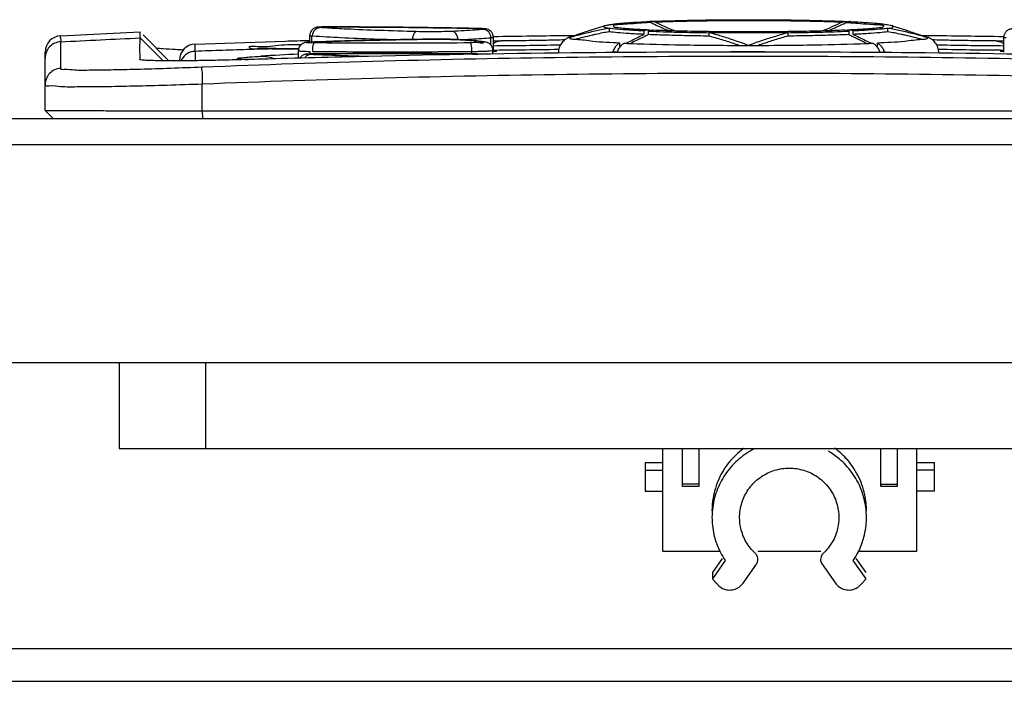
# Model space of a CAD drawing. Units: millimetres. Extents: x -368 to 11121, y 2737 to 4959.
# Drawn here: x 10007 to 10067, y 3604 to 3645 of the extents above; entities that cross this region are included whole.
import ezdxf

# ---------------------------------------------------------------- set-up
doc = ezdxf.new("R2010")
doc.units = ezdxf.units.MM

msp = doc.modelspace()

# ---------------------------------------------------------------- linework, layer by layer
at = {"color": 7, "linetype": 'Continuous'}
for p, q in [((10025.478, 3644.082), (10025.478, 3644.081)), ((10042.51, 3644.152), (10041.632, 3643.872)), ((10043.118, 3644.051), (10043.118, 3644.051)), ((10045.355, 3644.42), (10045.351, 3644.419)), ((10057.202, 3644.411), (10057.32, 3644.419)), ((10059.557, 3644.051), (10059.557, 3644.051)), ((10060.165, 3644.152), (10061.043, 3643.872)), ((10009.036, 3643.532), (10013.923, 3643.77)), ((10013.923, 3643.403), (10013.923, 3643.77)), ((10015.339, 3641.995), (10013.929, 3643.404)), ((10015.699, 3641.993), (10014.106, 3643.587)), ((10024.357, 3643.14), (10024.357, 3643.555)), ((10024.454, 3643.536), (10024.457, 3643.14)), ((10034.501, 3643.991), (10034.491, 3643.99)), ((10035.491, 3642.963), (10035.491, 3643.417)), ((10035.645, 3642.561), (10035.645, 3643.447)), ((10040.33, 3643.424), (10040.432, 3643.489)), ((10040.332, 3643.417), (10040.33, 3643.424)), ((10042.768, 3643.993), (10042.768, 3643.784)), ((10044.898, 3643.831), (10044.898, 3643.621)), ((10045.18, 3643.609), (10045.18, 3643.819)), ((10045.473, 3643.874), (10045.494, 3643.872)), ((10048.9, 3643.726), (10048.9, 3643.516)), ((10053.775, 3643.516), (10053.775, 3643.726)), ((10057.235, 3643.877), (10057.323, 3643.872)), ((10057.494, 3643.819), (10057.494, 3643.609)), ((10057.605, 3643.885), (10057.515, 3643.889)), ((10057.777, 3643.621), (10057.777, 3643.831)), ((10059.907, 3643.784), (10059.907, 3643.993)), ((10062.243, 3643.489), (10062.343, 3643.431)), ((10067.03, 3642.561), (10067.03, 3643.447)), ((10017.304, 3643.026), (10022.837, 3643.199)), ((10017.304, 3642.579), (10017.304, 3643.026)), ((10022.837, 3643.192), (10022.837, 3643.199)), ((10024.316, 3643.14), (10024.337, 3643.139)), ((10031.625, 3643.324), (10031.631, 3643.324)), ((10033.644, 3643.292), (10033.612, 3643.293)), ((10035.155, 3643.148), (10035.074, 3643.154)), ((10043.414, 3642.881), (10043.414, 3643.091)), ((10059.261, 3642.881), (10059.261, 3643.091)), ((10008.087, 3638.948), (10008.087, 3642.533)), ((10017.304, 3642.579), (10017.304, 3642.004)), ((10021.283, 3642.764), (10021.264, 3642.765)), ((10021.344, 3642.753), (10021.57, 3642.757)), ((10022.282, 3642.747), (10021.854, 3642.753)), ((10022.594, 3642.743), (10022.282, 3642.747)), ((10022.594, 3642.743), (10022.393, 3642.739)), ((10023.049, 3642.738), (10022.594, 3642.743)), ((10023.049, 3642.738), (10022.861, 3642.734)), ((10023.675, 3642.735), (10023.049, 3642.738)), ((10023.655, 3642.155), (10023.655, 3642.621)), ((10024.366, 3642.576), (10024.369, 3642.418)), ((10024.632, 3642.423), (10024.636, 3642.422)), ((10034.23, 3642.423), (10034.226, 3642.423)), ((10034.325, 3642.423), (10034.325, 3642.574)), ((10035.61, 3642.412), (10035.61, 3642.642)), ((10042.924, 3642.497), (10042.924, 3642.546)), ((10042.992, 3642.549), (10043.274, 3642.561)), ((10043.207, 3642.534), (10043.207, 3642.499)), ((10059.468, 3642.499), (10059.468, 3642.534)), ((10059.751, 3642.546), (10059.751, 3642.497)), ((10016.337, 3642.027), (10016.337, 3641.994)), ((10017.75, 3638.926), (10017.75, 3640.579)), ((10008.087, 3638.948), (10008.587, 3638.448)), ((10017.75, 3638.926), (10017.767, 3638.448)), ((9796.837, 3638.448), (10305.837, 3638.448)), ((9796.837, 3636.848), (10305.837, 3636.848)), ((9796.837, 3623.448), (10305.837, 3623.448)), ((10012.637, 3623.448), (10012.637, 3618.156)), ((10017.937, 3623.448), (10017.937, 3618.156)), ((10012.637, 3618.156), (10090.037, 3618.156)), ((10046.072, 3611.825), (10046.072, 3618.156)), ((10047.272, 3615.821), (10047.272, 3618.156)), ((10048.272, 3618.156), (10048.272, 3615.821)), ((10059.472, 3615.821), (10059.472, 3618.156)), ((10060.472, 3618.156), (10060.472, 3615.821)), ((10061.672, 3618.156), (10061.672, 3611.825)), ((10044.972, 3617.306), (10044.972, 3615.534)), ((10044.972, 3617.306), (10046.072, 3617.306)), ((10044.972, 3616.833), (10046.072, 3616.833)), ((10061.672, 3617.306), (10062.772, 3617.306)), ((10062.772, 3616.833), (10061.672, 3616.833)), ((10062.772, 3615.534), (10062.772, 3617.306)), ((10048.272, 3615.97), (10047.272, 3615.97)), ((10048.272, 3615.821), (10047.272, 3615.821)), ((10059.472, 3615.97), (10060.472, 3615.97)), ((10060.472, 3615.821), (10059.472, 3615.821)), ((10044.972, 3615.534), (10046.072, 3615.534)), ((10062.772, 3615.534), (10061.672, 3615.534)), ((10049.618, 3611.825), (10046.072, 3611.825)), ((10049.721, 3611.4), (10049.115, 3610.531)), ((10055.781, 3611.825), (10051.912, 3611.825)), ((10058.56, 3610.531), (10057.953, 3611.4)), ((10061.672, 3611.825), (10058.056, 3611.825)), ((10049.901, 3611.275), (10049.115, 3610.157)), ((10050.998, 3609.885), (10051.822, 3611.055)), ((10055.853, 3611.055), (10056.677, 3609.885)), ((10058.56, 3610.157), (10057.774, 3611.275)), ((10049.115, 3610.531), (10049.115, 3610.157)), ((10218.837, 3605.848), (9883.837, 3605.848)), ((9881.837, 3603.848), (10220.837, 3603.848))]:
    msp.add_line(p, q, dxfattribs=at)
msp.add_lwpolyline([(10021.854, 3642.753), (10021.495, 3642.758), (10021.359, 3642.762), (10021.283, 3642.764)], dxfattribs=at)
for centre, start in [((10009.087, 3642.533), 92.95597), ((10017.337, 3642.027), 91.94435)]:
    msp.add_arc(centre, 1, start, 180, dxfattribs=at)
for points, start_tangent, end_tangent in [([(10025.292, 3644.081), (10025.138, 3644.078), (10025.018, 3644.074), (10024.926, 3644.069), (10024.855, 3644.063), (10024.792, 3644.055), (10024.723, 3644.039), (10024.639, 3644.007), (10024.55, 3643.951), (10024.454, 3643.852), (10024.391, 3643.737), (10024.357, 3643.555)], (-0.999929, -0.011935), (0, -1)), ([(10024.528, 3643.53), (10024.71, 3643.946), (10024.824, 3644.015), (10024.95, 3644.041)], (0, 1), (0.999617, 0.027678)), ([(10024.95, 3644.041), (10024.862, 3644.058), (10025.049, 3644.074), (10025.478, 3644.081)], (-0.996782, 0.080162), (0.999989, 0.004609)), ([(10025.474, 3644.007), (10024.95, 3644.041)], (-0.998131, 0.061109), (-0.997658, 0.068405)), ([(10025.478, 3644.082), (10025.292, 3644.081)], (-0.999999, 0.001523), (-0.999929, -0.011935)), ([(10030.92, 3643.791), (10028.631, 3643.86), (10026.623, 3643.944), (10025.474, 3644.007)], (-0.999683, 0.025182), (-0.998131, 0.061109)), ([(10034.501, 3643.991), (10031.589, 3644.038), (10028.566, 3644.068), (10025.478, 3644.082)], (-0.999813, 0.019364), (-0.999999, 0.001523)), ([(10025.478, 3644.081), (10028.562, 3644.068), (10031.583, 3644.037), (10034.491, 3643.99)], (0.999999, -0.001545), (0.999813, -0.019337)), ([(10042.768, 3643.993), (10042.466, 3644.064), (10042.466, 3644.136), (10042.495, 3644.174)], (-0.988443, 0.151594), (0.816585, 0.577225)), ([(10042.51, 3644.153), (10042.526, 3644.158), (10042.708, 3644.204), (10042.907, 3644.239)], (0.952544, 0.304401), (0.988314, 0.152433)), ([(10042.907, 3644.239), (10043.15, 3644.272), (10043.464, 3644.305)], (0.988314, 0.152433), (0.995747, 0.092132)), ([(10045.075, 3644.34), (10043.635, 3644.235), (10043.041, 3644.1), (10043.116, 3644.056)], (-0.999384, -0.035093), (0.956696, -0.291088)), ([(10044.591, 3643.918), (10044.141, 3643.946), (10043.793, 3643.972), (10043.53, 3643.996), (10043.338, 3644.018), (10043.207, 3644.036), (10043.13, 3644.049), (10043.107, 3644.055)], (-0.998413, 0.056322), (-0.983722, 0.179699)), ([(10043.116, 3644.056), (10043.119, 3644.056)], (0.956696, -0.291088), (0.957866, -0.287216)), ([(10043.464, 3644.305), (10043.87, 3644.338), (10044.397, 3644.372), (10045.07, 3644.407)], (0.995747, 0.092132), (0.998958, 0.045632)), ([(10045.07, 3644.407), (10045.158, 3644.403), (10045.212, 3644.393)], (0.998975, 0.04526), (0.97237, -0.233446)), ([(10045.331, 3644.35), (10045.075, 3644.34)], (-0.998954, -0.045727), (-0.999384, -0.035093)), ([(10045.237, 3644.4), (10045.212, 3644.392)], (-0.961238, -0.27572), (-0.946299, -0.323292)), ([(10045.212, 3644.393), (10045.246, 3644.384)], (0.97237, -0.233446), (0.955166, -0.29607)), ([(10045.351, 3644.419), (10045.294, 3644.413), (10045.237, 3644.4)], (-0.998812, -0.048734), (-0.961238, -0.27572)), ([(10045.246, 3644.384), (10045.331, 3644.35)], (0.955166, -0.29607), (0.895291, -0.445482)), ([(10045.331, 3644.35), (10045.556, 3644.24)], (0.895291, -0.445482), (0.902062, -0.431606)), ([(10045.355, 3644.42), (10045.612, 3644.43)], (0.999134, 0.041616), (0.99926, 0.038466)), ([(10045.614, 3644.362), (10045.528, 3644.397), (10045.44, 3644.416), (10045.355, 3644.42)], (-0.895292, 0.44548), (-0.999136, -0.041556)), ([(10045.556, 3644.24), (10045.935, 3644.065)], (0.902062, -0.431606), (0.913014, -0.407928)), ([(10045.612, 3644.43), (10046.657, 3644.464), (10048.124, 3644.497), (10049.702, 3644.517), (10051.337, 3644.524)], (0.99926, 0.038466), (1, 0.000001)), ([(10051.337, 3644.462), (10049.255, 3644.45), (10047.305, 3644.416), (10045.614, 3644.362)], (-1, 0), (-0.999137, -0.041529)), ([(10046.802, 3643.83), (10046.752, 3643.85), (10046.205, 3644.083), (10045.614, 3644.362)], (-0.928784, 0.370622), (-0.895292, 0.44548)), ([(10045.935, 3644.065), (10046.462, 3643.841)], (0.913014, -0.407928), (0.927297, -0.374326)), ([(10051.337, 3644.524), (10052.973, 3644.517), (10054.551, 3644.497), (10056.018, 3644.464), (10057.063, 3644.43)], (1, 0.000001), (0.99926, -0.038466)), ([(10057.061, 3644.362), (10055.37, 3644.416), (10053.42, 3644.45), (10051.337, 3644.462)], (-0.999137, 0.041529), (-1, 0)), ([(10057.061, 3644.362), (10056.457, 3644.077), (10055.896, 3643.839), (10055.874, 3643.831)], (-0.895292, -0.44548), (-0.928755, -0.370695)), ([(10056.214, 3643.841), (10056.236, 3643.85), (10056.771, 3644.079)], (0.927277, 0.374376), (0.912143, 0.409871)), ([(10056.771, 3644.079), (10057.119, 3644.24)], (0.912143, 0.409871), (0.902058, 0.431614)), ([(10057.061, 3644.362), (10057.107, 3644.383), (10057.154, 3644.399), (10057.202, 3644.411)], (0.895292, 0.44548), (0.998847, -0.04801)), ([(10057.063, 3644.43), (10057.202, 3644.424)], (0.99926, -0.038466), (0.999194, -0.040147)), ([(10057.119, 3644.24), (10057.252, 3644.305)], (0.902058, 0.431614), (0.898067, 0.439858)), ([(10057.252, 3644.305), (10057.344, 3644.35)], (0.898067, 0.439858), (0.895291, 0.445482)), ([(10057.32, 3644.419), (10057.328, 3644.419), (10057.398, 3644.41)], (0.999752, 0.022287), (0.977457, -0.211133)), ([(10057.462, 3644.393), (10057.344, 3644.35)], (-0.970342, -0.241736), (-0.895291, -0.445482)), ([(10057.344, 3644.35), (10057.6, 3644.34)], (0.998954, -0.045727), (0.999384, -0.035093)), ([(10057.398, 3644.41), (10057.464, 3644.392)], (0.977457, -0.211133), (0.947573, -0.319538)), ([(10057.488, 3644.399), (10057.462, 3644.393)], (-0.979051, -0.203614), (-0.970342, -0.241736)), ([(10057.605, 3644.406), (10057.596, 3644.407), (10057.488, 3644.399)], (-0.991031, 0.133633), (-0.979051, -0.203614)), ([(10057.6, 3644.34), (10059.04, 3644.235), (10059.634, 3644.1), (10059.556, 3644.056)], (0.999384, -0.035093), (-0.957858, -0.287243)), ([(10057.605, 3644.407), (10058.207, 3644.376), (10058.687, 3644.346), (10059.068, 3644.317), (10059.369, 3644.289)], (0.998958, -0.045633), (0.994681, -0.103007)), ([(10059.558, 3644.05), (10059.57, 3644.055), (10059.532, 3644.047), (10059.424, 3644.029), (10059.243, 3644.007), (10058.98, 3643.98), (10058.617, 3643.952), (10058.136, 3643.921), (10057.774, 3643.901)], (0.951633, 0.307238), (-0.998746, -0.050067)), ([(10059.369, 3644.289), (10059.607, 3644.262), (10059.8, 3644.234), (10059.961, 3644.205), (10060.108, 3644.17), (10060.165, 3644.152)], (0.994681, -0.103007), (0.952646, -0.304081)), ([(10059.907, 3643.993), (10060.209, 3644.064), (10060.209, 3644.136), (10060.18, 3644.174)], (0.988443, 0.151594), (-0.816585, 0.577225)), ([(10009.036, 3643.531), (10009.036, 3643.359), (10009.036, 3643.166)], (-1, 0.000345), (-0.000001, -1)), ([(10009.036, 3643.166), (10011.482, 3643.288), (10013.929, 3643.404)], (0.998672, 0.051526), (0.998961, 0.045569)), ([(10013.929, 3642.094), (10013.916, 3642.544), (10013.916, 3642.981), (10013.929, 3643.404)], (-0.044654, 0.999003), (0.049103, 0.998794)), ([(10024.357, 3643.555), (10024.377, 3643.546), (10024.399, 3643.542), (10024.426, 3643.539), (10024.454, 3643.536)], (0.000028, -1), (0.995383, -0.095983)), ([(10024.528, 3643.53), (10026.25, 3643.43), (10028.315, 3643.344), (10029.902, 3643.293)], (0.997647, -0.068559), (0.999604, -0.028133)), ([(10030.73, 3643.602), (10030.697, 3643.502), (10030.677, 3643.39), (10030.671, 3643.309)], (-0.381692, -0.92429), (-0.035696, -0.999363)), ([(10030.92, 3643.791), (10030.849, 3643.765), (10030.784, 3643.7), (10030.73, 3643.602)], (-0.997146, -0.075497), (-0.381692, -0.92429)), ([(10033.109, 3643.805), (10032.448, 3643.786), (10031.673, 3643.781), (10030.92, 3643.791)], (-0.999082, -0.042838), (-0.999716, 0.023822)), ([(10035.039, 3643.926), (10034.5, 3643.883), (10033.854, 3643.842), (10033.109, 3643.805)], (-0.995763, -0.091962), (-0.998994, -0.044843)), ([(10033.38, 3643.62), (10033.303, 3643.717), (10033.21, 3643.78), (10033.109, 3643.805)], (-0.51738, 0.855756), (-0.999102, 0.042379)), ([(10033.467, 3643.29), (10033.457, 3643.408), (10033.428, 3643.52), (10033.38, 3643.62)], (0.000002, 1), (-0.51738, 0.855756)), ([(10034.491, 3643.99), (10034.93, 3643.975), (10035.136, 3643.952), (10035.039, 3643.926)], (0.999776, -0.021149), (-0.993615, -0.11282)), ([(10034.719, 3643.985), (10034.501, 3643.991)], (-0.999471, 0.032515), (-0.999813, 0.019364)), ([(10035.645, 3643.447), (10035.605, 3643.642), (10035.505, 3643.794), (10035.384, 3643.888), (10035.273, 3643.934), (10035.19, 3643.953), (10035.111, 3643.963), (10035.015, 3643.971), (10034.888, 3643.979), (10034.719, 3643.985)], (0, 1), (-0.999471, 0.032515)), ([(10034.926, 3643.372), (10035.491, 3643.417)], (0.997496, 0.070727), (0.995755, 0.092038)), ([(10035.491, 3643.417), (10035.456, 3643.613), (10035.357, 3643.776), (10035.211, 3643.885), (10035.039, 3643.926)], (0, 1), (-0.999788, 0.020575)), ([(10035.491, 3643.417), (10035.583, 3643.428), (10035.631, 3643.438), (10035.645, 3643.447)], (0.995755, 0.092038), (0, 1)), ([(10040.328, 3643.537), (10035.644, 3643.474)], (-0.99994, -0.010973), (-0.999878, -0.015642)), ([(10040.219, 3643.402), (10040.062, 3643.305), (10039.859, 3643.109), (10039.699, 3642.821), (10039.637, 3642.473)], (-0.8895, -0.456936), (0, -1)), ([(10040.261, 3643.423), (10040.219, 3643.402)], (-0.906016, -0.423243), (-0.8895, -0.456936)), ([(10040.36, 3643.464), (10040.261, 3643.423)], (-0.936831, -0.349783), (-0.906016, -0.423243)), ([(10040.427, 3643.538), (10040.328, 3643.537)], (-0.999941, -0.010875), (-0.99994, -0.010973)), ([(10040.441, 3643.454), (10040.33, 3643.424)], (-0.96411, -0.265502), (-0.9633, -0.268425)), ([(10040.357, 3643.373), (10040.332, 3643.417)], (-0.647067, 0.762433), (-0.337519, 0.941319)), ([(10040.424, 3643.523), (10040.651, 3643.544)], (0.97419, 0.22573), (0.999315, 0.037013)), ([(10040.629, 3643.54), (10040.427, 3643.538)], (-0.999943, -0.010674), (-0.999941, -0.010875)), ([(10042.768, 3643.993), (10041.982, 3643.837), (10041.179, 3643.649), (10040.441, 3643.454)], (-0.984491, -0.175433), (-0.96411, -0.265502)), ([(10040.651, 3643.54), (10040.441, 3643.464)], (-0.942057, -0.335453), (-0.940099, -0.340902)), ([(10041.569, 3643.852), (10041.149, 3643.713), (10040.651, 3643.54)], (-0.951643, -0.307207), (-0.942057, -0.335453)), ([(10041.712, 3643.567), (10041.149, 3643.431), (10040.683, 3643.31)], (-0.974642, -0.223768), (-0.96596, -0.258692)), ([(10041.64, 3643.875), (10041.569, 3643.852)], (-0.952455, -0.304679), (-0.951643, -0.307207)), ([(10042.768, 3643.784), (10041.951, 3643.621), (10041.712, 3643.567)], (-0.984491, -0.175433), (-0.974642, -0.223768)), ([(10043.273, 3643.935), (10042.768, 3643.993)], (-0.995821, 0.091328), (-0.988443, 0.151594)), ([(10044.898, 3643.621), (10043.989, 3643.67), (10043.273, 3643.725), (10042.768, 3643.784)], (-0.998961, 0.045576), (-0.988443, 0.151594)), ([(10044.898, 3643.831), (10043.989, 3643.88), (10043.273, 3643.935)], (-0.998961, 0.045576), (-0.995821, 0.091328)), ([(10043.804, 3643.075), (10044.156, 3643.251), (10044.898, 3643.621)], (0.894684, 0.446699), (0.89469, 0.446687)), ([(10044.959, 3643.498), (10044.439, 3643.239), (10044.095, 3643.067)], (-0.894682, -0.446704), (-0.894683, -0.446702)), ([(10044.901, 3643.901), (10044.591, 3643.918)], (-0.99875, 0.049984), (-0.998413, 0.056322)), ([(10045.041, 3643.88), (10044.898, 3643.831)], (-0.982203, -0.187821), (-0.89469, -0.446687)), ([(10045.159, 3643.889), (10044.901, 3643.901)], (-0.998957, 0.045661), (-0.99875, 0.049984)), ([(10045.18, 3643.609), (10044.959, 3643.498)], (-0.894689, -0.44669), (-0.894682, -0.446704)), ([(10045.159, 3643.889), (10045.041, 3643.88)], (-0.998975, 0.045256), (-0.982203, -0.187821)), ([(10045.186, 3643.887), (10045.159, 3643.889)], (-0.995185, 0.098012), (-0.998975, 0.045256)), ([(10045.18, 3643.819), (10045.277, 3643.857)], (0.912121, 0.409921), (0.95677, 0.290846)), ([(10045.18, 3643.819), (10045.438, 3643.809)], (0.999132, -0.041667), (0.999257, -0.038553)), ([(10048.9, 3643.516), (10047.55, 3643.538), (10046.299, 3643.569), (10045.18, 3643.609)], (-0.999923, 0.012405), (-0.999132, 0.041667)), ([(10045.294, 3643.864), (10045.188, 3643.887), (10045.186, 3643.887)], (-0.950651, 0.310262), (-0.995185, 0.098012)), ([(10045.277, 3643.857), (10045.293, 3643.861)], (0.95677, 0.290846), (0.966674, 0.25601)), ([(10045.293, 3643.861), (10045.347, 3643.872)], (0.966674, 0.25601), (0.992282, 0.124003)), ([(10045.347, 3643.872), (10045.44, 3643.875)], (0.992282, 0.124003), (0.999753, -0.022206)), ([(10045.438, 3643.809), (10046.299, 3643.779), (10047.55, 3643.748), (10048.9, 3643.726)], (0.999257, -0.038553), (0.999923, -0.012405)), ([(10045.473, 3643.875), (10045.44, 3643.877)], (-0.999152, 0.041166), (-0.999135, 0.04159)), ([(10045.44, 3643.875), (10045.473, 3643.874)], (0.999753, -0.022206), (0.999637, -0.026944)), ([(10048.901, 3643.789), (10048.146, 3643.801), (10046.702, 3643.833), (10045.473, 3643.875)], (-0.999916, 0.012958), (-0.999152, 0.041166)), ([(10051.337, 3642.944), (10050.476, 3643.247), (10049.672, 3643.506), (10048.9, 3643.726)], (-0.939111, 0.343614), (-0.966531, 0.256551)), ([(10051.337, 3643.711), (10050.516, 3643.713), (10049.701, 3643.718), (10048.9, 3643.726)], (-1, 0), (-0.999923, 0.012405)), ([(10050.729, 3642.951), (10050.521, 3643.022), (10049.72, 3643.281), (10048.9, 3643.516)], (-0.944888, 0.327394), (-0.966531, 0.256551)), ([(10051.338, 3643.774), (10049.711, 3643.781), (10048.901, 3643.789)], (-1, -0.000001), (-0.999916, 0.012958)), ([(10053.775, 3643.726), (10052.989, 3643.501), (10052.186, 3643.243), (10051.337, 3642.944)], (-0.966531, -0.256551), (-0.939111, -0.343614)), ([(10053.775, 3643.726), (10052.974, 3643.718), (10052.159, 3643.713), (10051.337, 3643.711)], (-0.999923, -0.012405), (-1, 0)), ([(10053.774, 3643.789), (10052.964, 3643.781), (10051.338, 3643.774)], (-0.999916, -0.012958), (-1, -0.000001)), ([(10053.775, 3643.516), (10052.958, 3643.282), (10052.156, 3643.023), (10051.946, 3642.951)], (-0.966531, -0.256551), (-0.944889, -0.327392)), ([(10057.235, 3643.877), (10055.973, 3643.833), (10054.529, 3643.801), (10053.774, 3643.789)], (-0.999135, -0.04159), (-0.999916, -0.012958)), ([(10053.775, 3643.726), (10055.125, 3643.748), (10056.375, 3643.779), (10057.237, 3643.809)], (0.999923, 0.012405), (0.999257, 0.038554)), ([(10057.494, 3643.609), (10056.375, 3643.569), (10055.125, 3643.538), (10053.775, 3643.516)], (-0.999132, -0.041667), (-0.999923, -0.012405)), ([(10057.237, 3643.809), (10057.326, 3643.812)], (0.999257, 0.038554), (0.999216, 0.039597)), ([(10057.323, 3643.872), (10057.379, 3643.862)], (0.990874, -0.13479), (0.97033, -0.241784)), ([(10057.326, 3643.812), (10057.494, 3643.819)], (0.999216, 0.039597), (0.999132, 0.041667)), ([(10057.429, 3643.877), (10057.379, 3643.863)], (-0.976079, -0.217415), (-0.949192, -0.314698)), ([(10057.379, 3643.862), (10057.381, 3643.861), (10057.438, 3643.843), (10057.494, 3643.819)], (0.97033, -0.241784), (0.894689, -0.44669)), ([(10057.515, 3643.889), (10057.429, 3643.877)], (-0.99896, -0.045597), (-0.976079, -0.217415)), ([(10057.716, 3643.498), (10057.494, 3643.609)], (-0.894682, 0.446704), (-0.894689, 0.44669)), ([(10057.774, 3643.901), (10057.604, 3643.893)], (-0.998746, -0.050067), (-0.99889, -0.047114)), ([(10057.777, 3643.831), (10057.721, 3643.856), (10057.663, 3643.874), (10057.605, 3643.885)], (-0.89469, 0.446687), (-0.99133, 0.131396)), ([(10058.58, 3643.067), (10058.236, 3643.239), (10057.716, 3643.498)], (-0.894683, 0.446702), (-0.894682, 0.446704)), ([(10059.402, 3643.935), (10058.686, 3643.88), (10057.777, 3643.831)], (-0.995821, -0.091328), (-0.998961, -0.045576)), ([(10059.907, 3643.784), (10059.402, 3643.725), (10058.686, 3643.67), (10057.777, 3643.621)], (-0.988443, -0.151594), (-0.998961, -0.045576)), ([(10057.777, 3643.621), (10058.519, 3643.251), (10058.871, 3643.075)], (0.89469, -0.446687), (0.894684, -0.446699)), ([(10059.569, 3643.951), (10059.402, 3643.935)], (-0.994615, -0.103639), (-0.995821, -0.091328)), ([(10059.907, 3643.993), (10059.569, 3643.951)], (-0.988443, -0.151594), (-0.994615, -0.103639)), ([(10062.234, 3643.454), (10061.483, 3643.652), (10060.679, 3643.84), (10059.907, 3643.993)], (-0.96411, 0.265503), (-0.984491, 0.175433)), ([(10060.959, 3643.568), (10060.722, 3643.621), (10059.907, 3643.784)], (-0.974674, 0.223631), (-0.984491, 0.175433)), ([(10061.998, 3643.309), (10061.523, 3643.432), (10060.959, 3643.568)], (-0.965911, 0.258873), (-0.974674, 0.223631)), ([(10061.032, 3643.876), (10061.105, 3643.852)], (0.952502, -0.304534), (0.95166, -0.307154)), ([(10061.105, 3643.852), (10061.496, 3643.723), (10062.031, 3643.537)], (0.95166, -0.307154), (0.941982, -0.335665)), ([(10062.031, 3643.55), (10062.257, 3643.522)], (0.999997, -0.002411), (0.924032, -0.382315)), ([(10062.031, 3643.537), (10062.234, 3643.464)], (0.941982, -0.335665), (0.940095, -0.340912)), ([(10062.248, 3643.538), (10062.046, 3643.54)], (-0.999941, 0.010875), (-0.999943, 0.010674)), ([(10062.344, 3643.424), (10062.234, 3643.454)], (-0.9633, 0.268425), (-0.96411, 0.265503)), ([(10062.346, 3643.537), (10062.248, 3643.538)], (-0.99994, 0.010973), (-0.999941, 0.010875)), ([(10062.345, 3643.424), (10062.316, 3643.351)], (0.217842, -0.975984), (-0.823329, -0.567565)), ([(10067.031, 3643.474), (10062.346, 3643.537)], (-0.999878, 0.015642), (-0.99994, 0.010973)), ([(10062.413, 3643.423), (10062.354, 3643.449)], (-0.906287, 0.422663), (-0.926075, 0.377341)), ([(10063.037, 3642.473), (10062.977, 3642.818), (10062.816, 3643.109), (10062.612, 3643.306), (10062.413, 3643.423)], (0, 1), (-0.906287, 0.422663)), ([(10067.968, 3643.986), (10067.806, 3643.979), (10067.682, 3643.973), (10067.588, 3643.965), (10067.513, 3643.957), (10067.442, 3643.944), (10067.359, 3643.92), (10067.258, 3643.868), (10067.156, 3643.779), (10067.067, 3643.636), (10067.03, 3643.447)], (-0.999499, -0.031647), (0, -1)), ([(10067.03, 3643.447), (10067.048, 3643.437), (10067.099, 3643.427), (10067.183, 3643.417)], (-0.00011, -1), (0.995755, -0.092038)), ([(10009.036, 3643.166), (10008.669, 3643.076), (10008.362, 3642.856), (10008.159, 3642.538), (10008.087, 3642.168)], (-0.998671, -0.051547), (0, -1)), ([(10009.036, 3643.166), (10009.036, 3642.643), (10009.036, 3642.098), (10009.036, 3641.532)], (0.000025, -1), (0.000016, -1)), ([(10021.265, 3642.75), (10020.689, 3642.78), (10020.648, 3642.821), (10021.197, 3642.879)], (-0.996005, -0.0893), (0.997363, -0.072574)), ([(10021.197, 3642.879), (10021.257, 3642.875)], (0.997363, -0.072574), (0.998145, -0.060876)), ([(10021.257, 3642.875), (10021.562, 3642.867)], (0.998145, -0.060876), (0.999874, 0.015888)), ([(10021.562, 3642.867), (10022.246, 3642.94), (10023.745, 3643.002), (10023.835, 3643.004)], (0.999874, 0.015888), (0.99978, 0.020963)), ([(10024.314, 3643.233), (10022.837, 3643.192)], (-0.999637, -0.026936), (-0.999596, -0.028408)), ([(10024.02, 3643.105), (10023.933, 3643.07), (10023.839, 3643.009), (10023.751, 3642.915), (10023.683, 3642.785), (10023.655, 3642.621)], (-0.959175, -0.282813), (0, -1)), ([(10024.225, 3643.135), (10024.154, 3643.129), (10024.091, 3643.121), (10024.02, 3643.105)], (-0.997899, -0.064788), (-0.959175, -0.282813)), ([(10024.636, 3643.095), (10024.288, 3643.104), (10024.156, 3643.121), (10024.316, 3643.138)], (-0.999928, 0.011988), (0.998374, 0.057005)), ([(10024.316, 3643.14), (10024.225, 3643.135)], (-0.999101, -0.042404), (-0.997899, -0.064788)), ([(10024.363, 3643.234), (10024.314, 3643.233)], (-0.999638, -0.026887), (-0.999637, -0.026936)), ([(10024.337, 3643.14), (10024.316, 3643.14)], (-0.999106, -0.042265), (-0.999101, -0.042404)), ([(10024.316, 3643.138), (10024.337, 3643.139)], (0.998374, 0.057005), (0.998418, 0.056223)), ([(10024.337, 3643.139), (10026.525, 3643.218), (10028.978, 3643.28), (10031.631, 3643.324)], (0.999104, 0.042313), (0.999921, 0.012563)), ([(10024.634, 3643.153), (10024.337, 3643.14)], (-0.999186, -0.04035), (-0.999106, -0.042265)), ([(10024.537, 3642.574), (10024.545, 3642.771), (10024.567, 3642.936), (10024.599, 3643.05), (10024.636, 3643.095)], (-0.00151, 0.999999), (0.977557, 0.21067)), ([(10031.625, 3643.324), (10028.97, 3643.281), (10026.512, 3643.219), (10024.634, 3643.153)], (-0.999922, -0.012512), (-0.999186, -0.04035)), ([(10034.226, 3643.095), (10031.039, 3643.076), (10027.823, 3643.076), (10024.636, 3643.095)], (-0.999962, -0.008704), (-0.999961, 0.008803)), ([(10033.612, 3643.294), (10033.233, 3643.311), (10032.733, 3643.323), (10032.181, 3643.327), (10031.625, 3643.324)], (-0.99819, 0.060138), (-0.999922, -0.012512)), ([(10031.631, 3643.324), (10032.332, 3643.327)], (0.999934, 0.011486), (0.99999, -0.004501)), ([(10032.332, 3643.327), (10032.363, 3643.326), (10032.415, 3643.326)], (0.99999, -0.004501), (0.999979, -0.006517)), ([(10032.415, 3643.326), (10032.997, 3643.317)], (0.999979, -0.006517), (0.999692, -0.024819)), ([(10032.997, 3643.317), (10033.045, 3643.316), (10033.069, 3643.315)], (0.999692, -0.024819), (0.999619, -0.02761)), ([(10033.069, 3643.315), (10033.612, 3643.293)], (0.999619, -0.02761), (0.998318, -0.057981)), ([(10033.577, 3643.295), (10033.643, 3643.298)], (0.998935, 0.04613), (0.998897, 0.046963)), ([(10033.644, 3643.292), (10033.612, 3643.294)], (-0.997983, 0.063481), (-0.99819, 0.060138)), ([(10033.612, 3643.293), (10033.644, 3643.291)], (0.99798, -0.06353), (0.997935, -0.064233)), ([(10033.643, 3643.298), (10034.248, 3643.329), (10034.926, 3643.372)], (0.998897, 0.046963), (0.997496, 0.070727)), ([(10034.243, 3643.249), (10033.644, 3643.292)], (-0.996681, 0.081401), (-0.997983, 0.063481)), ([(10033.644, 3643.291), (10034.219, 3643.249), (10034.709, 3643.203), (10035.074, 3643.154)], (0.997935, -0.064233), (0.986766, -0.162153)), ([(10035.065, 3643.128), (10034.755, 3643.106), (10034.226, 3643.095)], (-0.60888, -0.793262), (-0.999944, -0.01059)), ([(10034.325, 3642.574), (10034.283, 3642.99), (10034.256, 3643.064), (10034.226, 3643.095)], (-0.00212, 0.999998), (-0.977068, 0.21293)), ([(10034.745, 3643.202), (10034.243, 3643.249)], (-0.994078, 0.108667), (-0.996681, 0.081401)), ([(10035.155, 3643.148), (10034.745, 3643.202)], (-0.986728, 0.162383), (-0.994078, 0.108667)), ([(10035.074, 3643.154), (10035.065, 3643.128)], (0.981271, -0.192632), (-0.60888, -0.793262)), ([(10035.61, 3642.642), (10035.58, 3642.814), (10035.505, 3642.95), (10035.408, 3643.045), (10035.307, 3643.104), (10035.223, 3643.133), (10035.155, 3643.148)], (0, 1), (-0.986728, 0.162383)), ([(10036.115, 3643.219), (10035.903, 3643.176), (10035.694, 3643.078), (10035.642, 3643.045)], (-0.997622, -0.068926), (-0.827777, -0.561058)), ([(10035.645, 3643.216), (10036.114, 3643.219)], (0.999983, 0.00589), (0.999988, 0.004848)), ([(10035.645, 3642.927), (10037.409, 3642.942), (10039.404, 3642.975), (10039.79, 3642.983)], (0.999992, 0.003921), (0.999752, 0.022264)), ([(10040.037, 3643.28), (10038.917, 3643.254), (10037.497, 3643.231), (10036.114, 3643.219)], (-0.999618, -0.027651), (-0.999987, -0.005096)), ([(10040.37, 3643.359), (10040.357, 3643.373)], (-0.746183, 0.665741), (-0.647067, 0.762433)), ([(10040.444, 3643.32), (10040.37, 3643.359)], (-0.955529, 0.294897), (-0.746183, 0.665741)), ([(10040.601, 3643.299), (10040.444, 3643.32)], (-0.999563, 0.029572), (-0.955529, 0.294897)), ([(10043.414, 3643.091), (10041.764, 3643.187), (10040.715, 3643.298), (10040.601, 3643.299)], (-0.998979, 0.045188), (-0.999563, 0.029572)), ([(10043.414, 3643.091), (10043.241, 3642.966), (10043.097, 3642.781)], (-0.894676, -0.446716), (-0.512958, -0.858414)), ([(10043.38, 3642.768), (10043.524, 3642.953)], (0.512975, 0.858403), (0.715721, 0.698386)), ([(10043.414, 3642.881), (10043.498, 3642.923)], (0.894676, 0.446716), (0.894679, 0.44671)), ([(10043.524, 3642.953), (10043.697, 3643.078)], (0.715721, 0.698386), (0.894675, 0.446718)), ([(10043.697, 3643.078), (10044.095, 3643.062)], (0.999117, -0.042025), (0.999263, -0.038382)), ([(10044.095, 3643.062), (10047.218, 3642.979), (10051.337, 3642.944)], (0.999263, -0.038382), (1, 0)), ([(10051.337, 3642.944), (10055.457, 3642.979), (10058.58, 3643.062)], (1, 0), (0.999263, 0.038382)), ([(10058.58, 3643.062), (10058.978, 3643.078)], (0.999263, 0.038382), (0.999117, 0.042025)), ([(10058.978, 3643.078), (10059.151, 3642.953)], (0.894675, -0.446718), (0.715724, -0.698384)), ([(10059.151, 3642.953), (10059.295, 3642.768)], (0.715724, -0.698384), (0.512973, -0.858405)), ([(10059.177, 3642.923), (10059.261, 3642.881)], (0.894679, -0.44671), (0.894676, -0.446716)), ([(10062.076, 3643.306), (10061.986, 3643.302), (10060.936, 3643.189), (10059.261, 3643.091)], (-0.999112, -0.042143), (-0.998979, -0.045188)), ([(10059.261, 3643.091), (10059.434, 3642.966), (10059.578, 3642.781)], (0.894676, -0.446716), (0.512972, -0.858405)), ([(10062.22, 3643.318), (10062.076, 3643.306)], (-0.986083, -0.166253), (-0.999112, -0.042143)), ([(10062.303, 3643.343), (10062.22, 3643.318)], (-0.887906, -0.460025), (-0.986083, -0.166253)), ([(10062.316, 3643.351), (10062.303, 3643.343)], (-0.823329, -0.567565), (-0.887906, -0.460025)), ([(10066.562, 3643.219), (10065.182, 3643.231), (10063.762, 3643.254), (10062.638, 3643.28)], (-0.999987, 0.00506), (-0.999618, 0.027632)), ([(10062.885, 3642.983), (10063.281, 3642.975), (10065.276, 3642.942), (10067.03, 3642.927)], (0.999752, -0.022272), (0.999993, -0.00384)), ([(10066.562, 3643.219), (10067.03, 3643.216)], (0.999988, -0.004861), (0.999983, -0.005898)), ([(10066.563, 3643.219), (10066.773, 3643.176), (10066.981, 3643.078), (10067.033, 3643.045)], (0.997599, -0.069252), (0.825977, -0.563704)), ([(10014.905, 3642.788), (10015.334, 3642.751), (10016.083, 3642.704), (10016.596, 3642.681)], (0.995194, -0.09792), (0.999214, -0.039633)), ([(10017.304, 3642.579), (10016.829, 3642.441), (10016.475, 3642.082)], (-0.999421, -0.034018), (-0.499025, -0.866588)), ([(10021.574, 3642.715), (10020.696, 3642.689), (10019, 3642.635), (10017.304, 3642.579)], (-0.99956, -0.029646), (-0.999425, -0.033901)), ([(10017.743, 3641.622), (10040.136, 3642.215), (10062.539, 3642.215), (10084.932, 3641.622)], (0.999211, 0.039705), (0.999211, -0.039705)), ([(10020.587, 3642.055), (10020.111, 3642.086), (10019.884, 3642.132), (10020.272, 3642.198), (10020.641, 3642.231)], (-0.999999, 0.001463), (0.996588, 0.082536)), ([(10020.641, 3642.231), (10021.355, 3642.281)], (0.996588, 0.082536), (0.998031, 0.062716)), ([(10021.342, 3642.753), (10021.265, 3642.75)], (-0.999803, 0.019852), (-0.996005, -0.0893)), ([(10021.342, 3642.753), (10021.678, 3642.748)], (0.99987, -0.016126), (0.999896, -0.014412)), ([(10021.35, 3642.28), (10021.721, 3642.252)], (0.999998, -0.001994), (0.988444, -0.151585)), ([(10023.667, 3642.408), (10021.355, 3642.281)], (-0.998732, -0.050336), (-0.998186, -0.0602)), ([(10081.314, 3642.094), (10074.715, 3642.267), (10061.39, 3642.486), (10041.287, 3642.486), (10027.961, 3642.267), (10021.361, 3642.094)], (-0.999567, 0.029413), (-0.999567, -0.029413)), ([(10022.393, 3642.739), (10021.574, 3642.715)], (-0.999584, -0.028831), (-0.99956, -0.029646)), ([(10021.678, 3642.748), (10022.028, 3642.743), (10022.393, 3642.739)], (0.999896, -0.014412), (0.999935, -0.011387)), ([(10021.721, 3642.252), (10022.089, 3642.167), (10022.221, 3642.123)], (0.988444, -0.151585), (0.939675, -0.342067)), ([(10022.393, 3642.739), (10022.547, 3642.737), (10022.703, 3642.736)], (0.999937, -0.01119), (0.999953, -0.009686)), ([(10022.703, 3642.736), (10022.861, 3642.734)], (0.999953, -0.009686), (0.99996, -0.008975)), ([(10022.861, 3642.734), (10023.049, 3642.733)], (0.999961, -0.008847), (0.999967, -0.008079)), ([(10023.049, 3642.733), (10023.656, 3642.729)], (0.999967, -0.008079), (0.999983, -0.005789)), ([(10023.655, 3642.621), (10023.694, 3642.609), (10023.79, 3642.598), (10023.92, 3642.59), (10024.066, 3642.584), (10024.218, 3642.579), (10024.366, 3642.576)], (-0.000008, -1), (0.999864, -0.016501)), ([(10023.656, 3642.729), (10023.674, 3642.728)], (0.999983, -0.005789), (0.999984, -0.005726)), ([(10024.029, 3642.383), (10023.943, 3642.351), (10023.846, 3642.291), (10023.76, 3642.203), (10023.729, 3642.159)], (-0.963787, -0.266672), (-0.522768, -0.852475)), ([(10024.632, 3642.423), (10024.467, 3642.42), (10024.337, 3642.416), (10024.239, 3642.412), (10024.164, 3642.406), (10024.1, 3642.398), (10024.029, 3642.383)], (-0.999961, -0.008829), (-0.963787, -0.266672)), ([(10024.067, 3642.182), (10024.134, 3642.276), (10024.231, 3642.349), (10024.337, 3642.378)], (0.4864, 0.873736), (0.998997, 0.044786)), ([(10024.337, 3642.378), (10024.159, 3642.394), (10024.257, 3642.411), (10024.636, 3642.422)], (-0.998817, 0.048627), (0.999881, 0.015415)), ([(10027.874, 3642.262), (10026.525, 3642.299), (10024.337, 3642.378)], (-0.999695, 0.0247), (-0.999104, 0.042313)), ([(10024.537, 3642.574), (10024.633, 3642.573)], (0.999961, -0.008829), (0.999963, -0.008651)), ([(10034.23, 3642.423), (10031.04, 3642.442), (10027.822, 3642.441), (10024.632, 3642.423)], (-0.999962, 0.008729), (-0.999961, -0.008829)), ([(10024.633, 3642.573), (10027.79, 3642.555), (10031.072, 3642.555), (10034.23, 3642.573)], (0.999963, -0.008651), (0.999963, 0.008554)), ([(10024.636, 3642.422), (10027.823, 3642.441), (10031.039, 3642.441), (10034.226, 3642.423)], (0.999961, 0.008803), (0.999962, -0.008703)), ([(10034.226, 3642.423), (10034.741, 3642.412), (10034.88, 3642.451)], (0.999946, -0.010349), (0.994278, 0.106827)), ([(10034.23, 3642.573), (10034.325, 3642.574)], (0.999963, 0.008554), (0.999962, 0.008731)), ([(10034.867, 3642.407), (10034.704, 3642.414), (10034.493, 3642.419), (10034.23, 3642.423)], (-0.998738, 0.050233), (-0.999962, 0.008729)), ([(10034.325, 3642.574), (10034.606, 3642.577), (10034.866, 3642.583), (10035.098, 3642.591)], (0.999962, 0.008755), (0.999184, 0.040395)), ([(10034.938, 3642.403), (10034.867, 3642.407)], (-0.998111, 0.061432), (-0.998738, 0.050233)), ([(10035.098, 3642.591), (10035.375, 3642.606), (10035.55, 3642.623), (10035.61, 3642.642)], (0.999184, 0.040395), (0.000001, 1)), ([(10035.645, 3642.558), (10035.616, 3642.556)], (-0.996872, -0.079035), (-0.996942, -0.078144)), ([(10035.645, 3642.597), (10035.713, 3642.605)], (0.996141, 0.087767), (0.987856, 0.15537)), ([(10035.672, 3642.561), (10035.645, 3642.558)], (-0.9968, -0.079939), (-0.996872, -0.079035)), ([(10035.844, 3642.64), (10035.672, 3642.639)], (-0.999975, -0.007006), (-0.999979, -0.006414)), ([(10035.845, 3642.587), (10035.825, 3642.578), (10035.767, 3642.57), (10035.672, 3642.561)], (0.000334, -1), (-0.9968, -0.079939)), ([(10035.713, 3642.605), (10035.845, 3642.587)], (0.987856, 0.15537), (0.000435, -1)), ([(10039.676, 3642.693), (10037.323, 3642.654), (10035.844, 3642.64)], (-0.999783, -0.020814), (-0.999975, -0.007006)), ([(10043.275, 3642.537), (10043.168, 3642.535), (10043.102, 3642.538), (10043.032, 3642.541), (10042.965, 3642.544), (10042.992, 3642.549)], (-0.999647, -0.026552), (0.997008, 0.077299)), ([(10043.097, 3642.781), (10042.992, 3642.549)], (-0.512958, -0.858414), (-0.313827, -0.94948)), ([(10043.275, 3642.537), (10043.38, 3642.768)], (0.313851, 0.949472), (0.512975, 0.858403)), ([(10050.204, 3642.538), (10049.622, 3642.531), (10049.6, 3642.531)], (-0.999955, -0.009505), (-0.999887, -0.015057)), ([(10050.279, 3642.539), (10050.204, 3642.538)], (-0.999961, -0.008843), (-0.999955, -0.009505)), ([(10052.55, 3642.537), (10051.662, 3642.543), (10050.567, 3642.541), (10050.279, 3642.539)], (-0.999948, 0.010212), (-0.999961, -0.008843)), ([(10053.023, 3642.531), (10052.686, 3642.536), (10052.55, 3642.537)], (-0.999894, 0.014558), (-0.999948, 0.010212)), ([(10059.295, 3642.768), (10059.4, 3642.537)], (0.512973, -0.858405), (0.313851, -0.949472)), ([(10059.468, 3642.534), (10059.563, 3642.538), (10059.658, 3642.542), (10059.751, 3642.546)], (0.999113, 0.042116), (0.998983, 0.045091)), ([(10059.578, 3642.781), (10059.683, 3642.549)], (0.512972, -0.858405), (0.313827, -0.94948)), ([(10066.831, 3642.641), (10065.236, 3642.656), (10062.999, 3642.693)], (-0.999975, 0.007006), (-0.999786, 0.020687)), ([(10066.83, 3642.587), (10066.962, 3642.605), (10067, 3642.6)], (0.000442, 1), (0.992963, -0.118424)), ([(10067.003, 3642.561), (10066.908, 3642.57), (10066.85, 3642.579), (10066.83, 3642.587)], (-0.9968, 0.079939), (0.00034, 1)), ([(10067.003, 3642.639), (10066.831, 3642.641)], (-0.999979, 0.006482), (-0.999975, 0.007006)), ([(10067, 3642.6), (10067.029, 3642.597)], (0.992963, -0.118424), (0.996148, -0.087689)), ([(10067.03, 3642.639), (10067.003, 3642.639)], (-0.99998, 0.0064), (-0.999979, 0.006482)), ([(10067.03, 3642.558), (10067.003, 3642.561)], (-0.996872, 0.079035), (-0.9968, 0.079939)), ([(10067.058, 3642.556), (10067.03, 3642.558)], (-0.996942, 0.078145), (-0.996872, 0.079035)), ([(10009.036, 3641.532), (10009.252, 3641.475), (10009.891, 3641.443), (10010.921, 3641.436), (10012.294, 3641.453), (10013.943, 3641.492), (10015.79, 3641.549), (10017.743, 3641.622)], (-0.000846, -1), (0.999211, 0.039706)), ([(10015.328, 3641.995), (10014.723, 3642.006), (10014.267, 3642.025), (10013.97, 3642.053), (10013.883, 3642.071), (10013.877, 3642.073)], (-0.999952, 0.009752), (-0.948162, 0.317788)), ([(10016.346, 3641.994), (10016.069, 3641.993), (10015.328, 3641.995)], (-0.999985, -0.005528), (-0.999952, 0.009752)), ([(10017.584, 3642.007), (10016.939, 3641.999), (10016.346, 3641.994)], (-0.999888, -0.014941), (-0.999985, -0.005528)), ([(10016.475, 3642.082), (10016.434, 3642.003)], (-0.499025, -0.866588), (-0.418843, -0.908059)), ([(10017.736, 3642.01), (10017.584, 3642.007)], (-0.999875, -0.015842), (-0.999888, -0.014941)), ([(10017.743, 3641.622), (10017.731, 3641.301), (10017.737, 3640.966), (10017.75, 3640.579)], (-0.681925, -0.731422), (0.041203, -0.999151)), ([(10021.361, 3642.094), (10020.555, 3642.072), (10019.008, 3642.034), (10017.736, 3642.01)], (-0.999576, -0.029134), (-0.999875, -0.015842)), ([(10009.036, 3641.532), (10008.669, 3641.442), (10008.362, 3641.222), (10008.159, 3640.904), (10008.087, 3640.534)], (-0.998673, -0.051507), (0.000001, -1)), ([(10017.75, 3640.579), (10040.139, 3641.172), (10062.537, 3641.172), (10084.925, 3640.579)], (0.999213, 0.039662), (0.999213, -0.039662)), ([(10008.087, 3640.534), (10008.327, 3640.468), (10009.035, 3640.427), (10010.178, 3640.411), (10011.701, 3640.421), (10013.532, 3640.454), (10015.581, 3640.508), (10017.75, 3640.579)], (-0.000217, -1), (0.999366, 0.035595)), ([(10008.087, 3638.948), (10008.705, 3638.94), (10008.812, 3638.94)], (0.99985, -0.017317), (0.999977, -0.006785)), ([(10008.812, 3638.94), (10009.656, 3638.936), (10010.988, 3638.933), (10012.36, 3638.93)], (0.999977, -0.006785), (0.999999, -0.001449)), ([(10012.36, 3638.93), (10012.638, 3638.93)], (0.999999, -0.001449), (0.999999, -0.001359)), ([(10012.638, 3638.93), (10014.551, 3638.928), (10016.611, 3638.926), (10017.75, 3638.926)], (0.999999, -0.001359), (1, -0.000086)), ([(10017.75, 3638.926), (10040.141, 3638.926), (10062.534, 3638.926), (10084.925, 3638.926)], (1, 0.000002), (1, -0.000001)), ([(10051.019, 3618.158), (10051.003, 3618.145), (10050.133, 3617.305), (10049.507, 3616.282), (10049.154, 3615.119), (10049.088, 3614.323)], (-0.804268, -0.594267), (0.000012, -1)), ([(10051.727, 3618.156), (10050.766, 3617.526), (10049.98, 3616.679), (10049.428, 3615.678), (10049.131, 3614.562), (10049.088, 3613.92)], (-0.896709, -0.44262), (0.000029, -1)), ([(10058.587, 3613.92), (10058.543, 3614.564), (10058.246, 3615.681), (10057.693, 3616.682), (10056.908, 3617.527), (10056.245, 3617.996)], (0.000013, 1), (-0.86299, 0.505222)), ([(10058.587, 3614.322), (10058.483, 3615.316), (10058.055, 3616.514), (10057.327, 3617.555), (10056.623, 3618.182)], (0.000124, 1), (-0.809067, 0.587716)), ([(10050.787, 3613.921), (10050.796, 3614.153), (10051.003, 3615.041), (10051.455, 3615.816), (10052.126, 3616.433), (10052.939, 3616.821), (10053.837, 3616.956), (10054.736, 3616.821), (10055.549, 3616.433), (10056.22, 3615.816), (10056.672, 3615.041), (10056.878, 3614.153), (10056.887, 3613.921)], (-0.000068, 1), (-0.000068, -1)), ([(10049.088, 3613.92), (10049.114, 3613.419), (10049.377, 3612.296), (10049.901, 3611.275)], (0.000029, -1), (0.56145, -0.82751)), ([(10051.754, 3611.704), (10051.191, 3612.411), (10050.861, 3613.258), (10050.787, 3613.921)], (-0.731828, 0.68149), (-0.000068, 1)), ([(10056.887, 3613.921), (10056.814, 3613.258), (10056.484, 3612.411), (10055.921, 3611.704)], (-0.000068, -1), (-0.731828, -0.68149)), ([(10057.774, 3611.275), (10058.299, 3612.297), (10058.561, 3613.421), (10058.587, 3613.92)], (0.56145, 0.82751), (0.000013, 1)), ([(10051.912, 3611.34), (10051.883, 3611.508), (10051.754, 3611.704)], (0.001707, 0.999999), (-0.731828, 0.68149)), ([(10051.907, 3611.274), (10051.912, 3611.34)], (0.136142, 0.990689), (0.001707, 0.999999)), ([(10055.921, 3611.704), (10055.792, 3611.508), (10055.763, 3611.34)], (-0.731828, -0.68149), (0.001707, -0.999999)), ([(10055.763, 3611.34), (10055.767, 3611.274)], (0.001707, -0.999999), (0.136142, -0.990689)), ([(10051.822, 3611.055), (10051.907, 3611.274)], (0.575416, 0.817861), (0.136142, 0.990689)), ([(10055.767, 3611.274), (10055.853, 3611.055)], (0.136142, -0.990689), (0.575416, -0.817861)), ([(10049.115, 3610.157), (10049.224, 3610.025), (10049.338, 3609.896), (10049.455, 3609.77)], (0.626798, -0.779182), (0.691079, -0.722779)), ([(10058.22, 3609.77), (10058.337, 3609.896), (10058.451, 3610.025), (10058.56, 3610.157)], (0.691079, 0.722779), (0.626798, 0.779182)), ([(10049.455, 3609.77), (10049.737, 3609.563), (10050.08, 3609.466), (10050.426, 3609.491), (10050.75, 3609.639), (10050.998, 3609.885)], (0.691079, -0.722779), (0.575416, 0.817861)), ([(10056.677, 3609.885), (10056.925, 3609.639), (10057.249, 3609.491), (10057.595, 3609.466), (10057.938, 3609.563), (10058.22, 3609.77)], (0.575416, -0.817861), (0.691079, 0.722779))]:
    msp.add_spline(points, degree=3, dxfattribs=dict(at, start_tangent=start_tangent, end_tangent=end_tangent))

doc.saveas('drawing.dxf')
